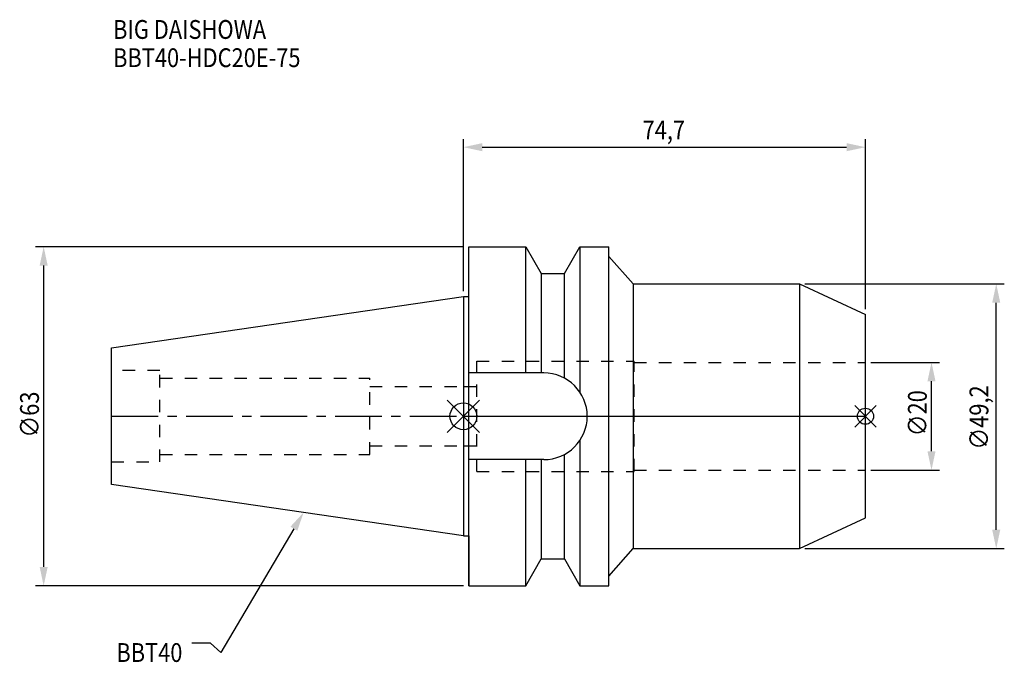
# Model space of a CAD drawing. Extents: x -82 to 100, y -46 to 74.
import ezdxf

# ---------------------------------------------------------------- set-up
doc = ezdxf.new("R2010")
doc.units = 0
doc.header["$LTSCALE"] = 23.1
doc.header["$PDMODE"] = 3
doc.header["$PDSIZE"] = 8
doc.linetypes.add('CENTER', pattern=[0.6, 0.375, -0.075, 0.075, -0.075])
doc.linetypes.add('DASHED', pattern=[0.2, 0.1, -0.1])
doc.layers.get('0').update_dxf_attribs({"linetype": 'CONTINUOUS'})
doc.layers.get('DEFPOINTS').update_dxf_attribs({"linetype": 'CONTINUOUS'})
for name, color, linetype in [('1', 4, 'CONTINUOUS'), ('2', 7, 'CONTINUOUS'), ('3', 1, 'DASHED'), ('4', 2, 'CENTER'), ('6', 5, 'CONTINUOUS'), ('NOCUT', 7, 'CONTINUOUS'), ('SK1', 4, 'CONTINUOUS'), ('SK3', 1, 'DASHED'), ('SK4', 2, 'CENTER')]:
    doc.layers.add(name, color=color, linetype=linetype)
doc.styles.get("Standard").update_dxf_attribs({"font": 'txt', "width": 0.85})
doc.dimstyles.get("Standard").update_dxf_attribs({"dimtxt": 3.5, "dimasz": 3.5, "dimexe": 1.5, "dimexo": 1, "dimtad": 1, "dimblk": '_FILLED', "dimblk1": '_FILLED', "dimblk2": '_FILLED', "dimcen": 0.09, "dimazin": 3, "dimtol": 1, "dimtp": 0.01, "dimtm": 0.01, "dimtfac": 1, "dimtofl": 0, "dimtmove": 0, "dimatfit": 3})

# ---------------------------------------------------------------- blocks, each defined once
blk = doc.blocks.new('_FILLED')
at = {"color": 0, "linetype": 'BYBLOCK'}
blk.add_solid([(0, 0), (-1, 0.214), (-1, -0.214)], dxfattribs=at)
blk = doc.blocks.new('*U13')
at = {"layer": '2', "color": 0, "width": 0.85}
blk.add_text('∅63', height=3.5, rotation=90, dxfattribs=at).set_placement((-78.88, -3.97))
blk = doc.blocks.new('*D1')
at = {"layer": '2', "color": 0}
for p, q in [((0, 31.5), (-79.5, 31.5)), ((-78, -28), (-78, 28)), ((0, -31.5), (-79.5, -31.5))]:
    blk.add_line(p, q, dxfattribs=at)
at = {"layer": 'DEFPOINTS', "color": 0}
for p in [(-78, 31.5), (1, 31.5), (1, -31.5)]:
    blk.add_point(p, dxfattribs=at)
blk.add_blockref('*U13', (0, 0))
at = {"layer": '2', "color": 0, "xscale": 3.5, "yscale": 3.5, "zscale": 3.5}
for p, rotation in [((-78, 31.5), 90), ((-78, -31.5), 270)]:
    blk.add_blockref('_FILLED', p, dxfattribs=dict(at, rotation=rotation))
blk = doc.blocks.new('*U12')
at = {"layer": '2', "color": 0, "width": 0.85}
blk.add_text('74,7', height=3.5, dxfattribs=at).set_placement((33.29, 51.46))
blk = doc.blocks.new('*D2')
at = {"layer": '2', "color": 0}
for p, q in [((0, 23.225), (0, 51.5)), ((74.7, 19.8895), (74.7, 51.5)), ((3.5, 50), (71.2, 50))]:
    blk.add_line(p, q, dxfattribs=at)
at = {"layer": 'DEFPOINTS', "color": 0}
for p in [(74.7, 50), (0, 22.225), (74.7, 18.8895)]:
    blk.add_point(p, dxfattribs=at)
blk.add_blockref('*U12', (0, 0))
at = {"layer": '2', "color": 0, "xscale": 3.5, "yscale": 3.5, "zscale": 3.5, "rotation": 180}
blk.add_blockref('_FILLED', (0, 50), dxfattribs=at)
at = {"layer": '2', "color": 0, "xscale": 3.5, "yscale": 3.5, "zscale": 3.5}
blk.add_blockref('_FILLED', (74.7, 50), dxfattribs=at)
blk = doc.blocks.new('*U11')
at = {"layer": '2', "color": 0, "width": 0.85}
blk.add_text('∅20', height=3.5, rotation=90, dxfattribs=at).set_placement((86.1, -3.72))
blk = doc.blocks.new('*D3')
at = {"layer": '2', "color": 0}
for p, q in [((75.7, 10), (88.47, 10)), ((86.97, -6.5), (86.97, 6.5)), ((75.7, -10), (88.47, -10))]:
    blk.add_line(p, q, dxfattribs=at)
at = {"layer": 'DEFPOINTS', "color": 0}
for p in [(74.7, 10), (86.97, 10), (74.7, -10)]:
    blk.add_point(p, dxfattribs=at)
blk.add_blockref('*U11', (0, 0))
at = {"layer": '2', "color": 0, "xscale": 3.5, "yscale": 3.5, "zscale": 3.5}
for p, rotation in [((86.97, 10), 90), ((86.97, -10), 270)]:
    blk.add_blockref('_FILLED', p, dxfattribs=dict(at, rotation=rotation))
blk = doc.blocks.new('*U10')
at = {"layer": '2', "color": 0, "width": 0.85}
blk.add_text('∅49,2', height=3.5, rotation=90, dxfattribs=at).set_placement((97.54, -6.2))
blk = doc.blocks.new('*D4')
at = {"layer": '2', "color": 0}
for p, q in [((63.45, 24.6), (100.5, 24.6)), ((99, -21.1), (99, 21.1)), ((63.45, -24.6), (100.5, -24.6))]:
    blk.add_line(p, q, dxfattribs=at)
at = {"layer": 'DEFPOINTS', "color": 0}
for p in [(62.45, 24.6), (99, 24.6), (62.45, -24.6)]:
    blk.add_point(p, dxfattribs=at)
blk.add_blockref('*U10', (0, 0))
at = {"layer": '2', "color": 0, "xscale": 3.5, "yscale": 3.5, "zscale": 3.5}
for p, rotation in [((99, 24.6), 90), ((99, -24.6), 270)]:
    blk.add_blockref('_FILLED', p, dxfattribs=dict(at, rotation=rotation))
blk = doc.blocks.new('*U7')
at = {"layer": '6', "width": 0.85}
for s, p in [('BIG DAISHOWA', (-65.1, 70.13)), ('BBT40-HDC20E-75', (-65.1, 64.88))]:
    blk.add_text(s, height=3.5, dxfattribs=at).set_placement(p)
blk = doc.blocks.new('*U8')
at = {"layer": '6'}
blk.add_lwpolyline([(-31.5, -20.9), (-45.1, -43.91), (-46.98, -42.16), (-50.48, -42.16)], dxfattribs=at)
at = {"layer": '6', "xscale": 3.5, "yscale": 3.5, "zscale": 3.5, "rotation": 59.41183140385938}
blk.add_blockref('_FILLED', (-29.72, -17.89), dxfattribs=at)
blk = doc.blocks.new('*U9')
at = {"layer": '6', "width": 0.85}
blk.add_text('BBT40', height=3.5, dxfattribs=at).set_placement((-64.49, -45.66))

msp = doc.modelspace()

# ---------------------------------------------------------------- linework, layer by layer
for p, q in [((3, 3), (-3, -3)), ((-3, 3), (3, -3)), ((76.7, 2), (72.7, -2)), ((72.7, 2), (76.7, -2))]:
    msp.add_line(p, q)
for centre, radius in [((0, 0), 2.5), ((74.7, 0), 1.5)]:
    msp.add_circle(centre, radius)
at = {"layer": '1'}
for p, q in [((1, -31.5), (1, 31.5)), ((1, 31.5), (11.566, 31.5)), ((11.566, 8.05), (11.566, 31.5)), ((11.566, 31.5), (14.452, 26.5)), ((18.748, 26.5), (21.634, 31.5)), ((21.634, 31.5), (21.634, 4.486)), ((21.634, 31.5), (27, 31.5)), ((27, -31.5), (27, 31.5)), ((27, 29.714), (31.561, 24.6)), ((14.452, 26.5), (14.452, 8.05)), ((14.452, 26.5), (18.748, 26.5)), ((18.748, 7.098), (18.748, 26.5)), ((31.561, 24.6), (31.561, -24.6)), ((31.561, 24.6), (62.454, 24.6)), ((62.454, 24.6), (74.7, 18.89)), ((62.454, 24.6), (62.454, -24.6)), ((0, 22.225), (1, 22.225)), ((74.7, -18.89), (74.7, 18.89)), ((14.95, 8.05), (1, 8.05)), ((21.634, -4.486), (21.634, -31.5)), ((18.748, -26.5), (18.748, -7.098)), ((14.95, -8.05), (1, -8.05)), ((11.566, -31.5), (11.566, -8.05)), ((14.452, -8.05), (14.452, -26.5)), ((62.454, -24.6), (74.7, -18.89)), ((0, -22.225), (1, -22.225)), ((27, -29.714), (31.561, -24.6)), ((31.561, -24.6), (62.454, -24.6)), ((11.566, -31.5), (14.452, -26.5)), ((14.452, -26.5), (18.748, -26.5)), ((18.748, -26.5), (21.634, -31.5)), ((1, -31.5), (11.566, -31.5)), ((21.634, -31.5), (27, -31.5))]:
    msp.add_line(p, q, dxfattribs=at)
msp.add_arc((14.95, 0), 8.05, 270, 90, dxfattribs=at)
at = {"layer": '3'}
for p, q in [((2.5, -10.25), (2.5, 10.25)), ((2.5, 10.25), (31.7, 10.25)), ((31.7, -10.25), (31.7, 10.25)), ((31.7, 10), (74.7, 10)), ((0, 5.5), (2.5, 5.5)), ((0, -5.5), (2.5, -5.5)), ((2.5, -10.25), (31.7, -10.25)), ((31.7, -10), (74.7, -10))]:
    msp.add_line(p, q, dxfattribs=at)
at = {"layer": '4'}
msp.add_line((0, 0), (74.7, 0), dxfattribs=at)
at = {"layer": 'NOCUT'}
for p, q in [((0, 0), (0, -22.225)), ((0, 0), (74.7, 0)), ((74.7, -18.89), (74.7, 0)), ((62.454, -24.6), (74.7, -18.89)), ((0, -22.225), (1, -22.225)), ((1, -22.225), (1, -31.5)), ((27, -29.714), (31.561, -24.6)), ((31.561, -24.6), (62.454, -24.6)), ((11.566, -31.5), (14.452, -26.5)), ((14.452, -26.5), (18.748, -26.5)), ((18.748, -26.5), (21.634, -31.5)), ((27, -31.5), (27, -29.714)), ((1, -31.5), (11.566, -31.5)), ((21.634, -31.5), (27, -31.5))]:
    msp.add_line(p, q, dxfattribs=at)
at = {"layer": 'SK1'}
for p, q in [((-65.4, 12.688), (0, 22.225)), ((0, 22.225), (0, -22.225)), ((-65.4, -12.688), (-65.4, 12.688)), ((0, -22.225), (-65.4, -12.688))]:
    msp.add_line(p, q, dxfattribs=at)
at = {"layer": 'SK3'}
for p, q in [((-56.4, 8.5), (-65.4, 8.5)), ((-56.4, -8.5), (-56.4, 8.5)), ((-56.4, 7.1), (-17.4, 7.1)), ((-17.4, -7.1), (-17.4, 7.1)), ((-17.4, 5.5), (0, 5.5)), ((-56.4, -7.1), (-17.4, -7.1)), ((-17.4, -5.5), (0, -5.5)), ((-65.4, -8.5), (-56.4, -8.5))]:
    msp.add_line(p, q, dxfattribs=at)
at = {"layer": 'SK4'}
msp.add_line((-65.4, 0), (0, 0), dxfattribs=at)

# ---------------------------------------------------------------- block references
for name in ['*U7', '*U8', '*U9']:
    msp.add_blockref(name, (0, 0))

# ---------------------------------------------------------------- dimensions: what is measured, and where the dimension line sits
at = {"layer": '2'}
dim = msp.add_linear_dim(base=(74.7, 50), p1=(0, 22.225), p2=(74.7, 18.89), dimstyle='Standard', dxfattribs=at)
dim.commit()
dim.dimension.update_dxf_attribs({"geometry": '*D2', "text_midpoint": (38, 50), "dimtype": 128})
for base, p1, p2, picture, middle in [((-78, 31.5), (1, -31.5), (1, 31.5), '*D1', (-78, 0)), ((99, 24.6), (62.454, -24.6), (62.454, 24.6), '*D4', (99, 0)), ((86.975, 10), (74.7, -10), (74.7, 10), '*D3', (86.975, 0))]:
    dim = msp.add_linear_dim(base=base, p1=p1, p2=p2, angle=90, text='%%c<>', dimstyle='Standard', dxfattribs=at)
    dim.commit()
    dim.dimension.update_dxf_attribs({"geometry": picture, "text_midpoint": middle, "dimtype": 128})

doc.saveas('drawing.dxf')
